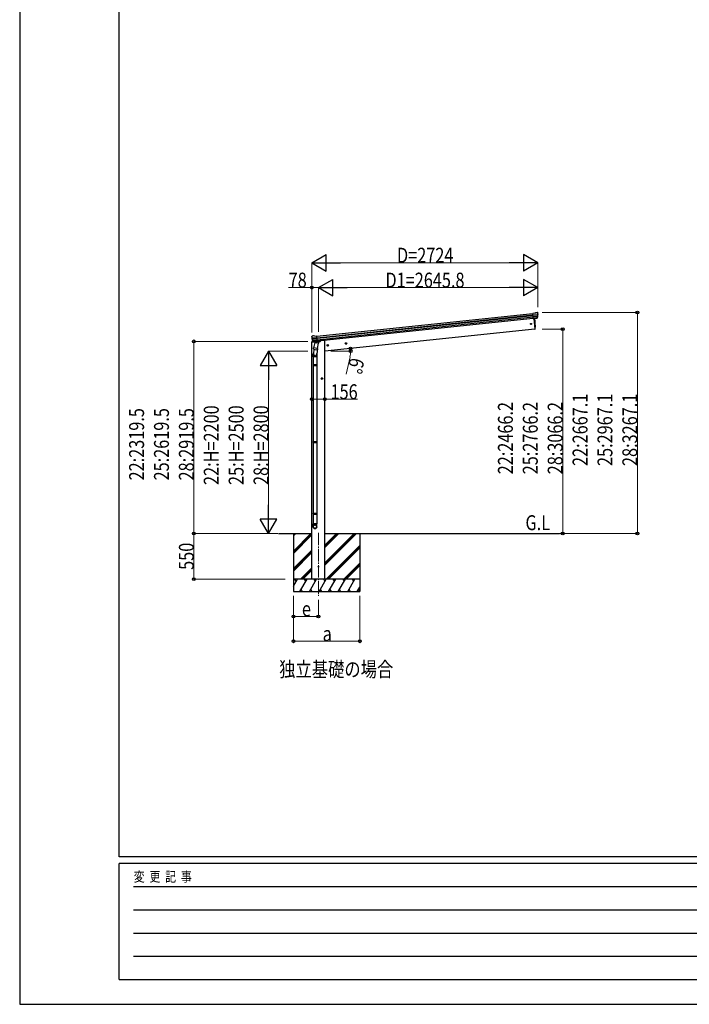
# Model space of a CAD drawing. Units: millimetres. Extents: x 0 to 33640, y 0 to 23760.
# Drawn here: x 0 to 8072, y 0 to 11880 of the extents above; entities that cross this region are included whole.
import ezdxf

# ---------------------------------------------------------------- set-up
doc = ezdxf.new("R2010")
doc.units = ezdxf.units.MM
doc.linetypes.add('YCENTER_1', pattern=[13, 10, -1, 1, -1])
for name, color, linetype, lineweight in [('USER1', 3, 'Continuous', 13), ('YKK_12', 2, 'Continuous', 13), ('YKK_13', 4, 'Continuous', 30), ('YKK_A1', 4, 'Continuous', 30), ('YKK_D', 6, 'Continuous', 13), ('YKK_ZWAK', 7, 'Continuous', 30)]:
    doc.layers.add(name, color=color, linetype=linetype, lineweight=lineweight)
doc.styles.add('text-b', font='extslim2.shx', dxfattribs={"width": 0.8, "bigfont": 'extfont2.shx'})

msp = doc.modelspace()

# ---------------------------------------------------------------- linework, layer by layer
at = {"layer": 'YKK_12', "linetype": 'YCENTER_1', "ltscale": 15}
msp.add_line((3600, 5689), (3600, 4930), dxfattribs=at)
at = {"layer": 'YKK_13'}
for p, q in [((6210, 8340), (6184, 8337)), ((6191, 8273), (6184, 8337)), ((6186, 8317), (6246, 8323)), ((6246, 8317), (6187, 8311)), ((6210, 8340), (6222, 8347)), ((6222, 8347), (6222, 8347)), ((6223, 8348), (6237, 8349)), ((6223, 8348), (6223, 8348)), ((6237, 8349), (6237, 8349)), ((6240, 8348), (6240, 8348)), ((6240, 8348), (6245, 8344)), ((6245, 8344), (6245, 8344)), ((6247, 8340), (6247, 8342)), ((6245, 8301), (6188, 8295)), ((6244, 8296), (6189, 8290)), ((6234, 8278), (6191, 8273)), ((6191, 8273), (6201, 8274)), ((6197, 8274), (6211, 8146)), ((6201, 8274), (6226, 8277)), ((6201, 8274), (6201, 8274)), ((6226, 8277), (6234, 8277)), ((6226, 8277), (6226, 8277)), ((6235, 8279), (6245, 8298)), ((6236, 8279), (6247, 8297)), ((6211, 8146), (6213, 8147)), ((3521, 8058), (3520, 8057)), ((3520, 8053), (3520, 8055)), ((3525, 8063), (3521, 8058)), ((3584, 8043), (3524, 8037)), ((3525, 8063), (3525, 8063)), ((3525, 8031), (3585, 8038)), ((3541, 8066), (3528, 8064)), ((3528, 8064), (3528, 8064)), ((3543, 7996), (3529, 8012)), ((3530, 8015), (3587, 8021)), ((3544, 7996), (3531, 8012)), ((3532, 8011), (3587, 8017)), ((3541, 8066), (3541, 8066)), ((3556, 8061), (3543, 8066)), ((3543, 8066), (3543, 8066)), ((3556, 7987), (3543, 7921)), ((3545, 7995), (3589, 8000)), ((3553, 7996), (3545, 7995)), ((3546, 7995), (3548, 7995)), ((3548, 7995), (3585, 7999)), ((3550, 7995), (3549, 7994)), ((3550, 7993), (3575, 7983)), ((3579, 7998), (3553, 7996)), ((3553, 7996), (3553, 7996)), ((3556, 8061), (3582, 8064)), ((3601, 7977), (3556, 7987)), ((3558, 7989), (3558, 7986)), ((3579, 7998), (3576, 7984)), ((3589, 7999), (3579, 7998)), ((3579, 7998), (3579, 7998)), ((3589, 7999), (3582, 8064)), ((3585, 7999), (3587, 7999)), ((3588, 7912), (3601, 7977)), ((3589, 8001), (3590, 8001)), ((3590, 8001), (3601, 7984)), ((3601, 7984), (3600, 7978)), ((3537, 7813), (3537, 7847)), ((3540, 7909), (3543, 7921)), ((3545, 7906), (3540, 7850)), ((3541, 7907), (3541, 7907)), ((3542, 7906), (3583, 7898)), ((3588, 7912), (3543, 7921)), ((3588, 7914), (3581, 7846)), ((3583, 7847), (3583, 7813)), ((3588, 7912), (3585, 7899)), ((3583, 7813), (3537, 7813)), ((3539, 7813), (3539, 7716)), ((3581, 7813), (3581, 7716)), ((3537, 7714), (3538, 7716)), ((3583, 7714), (3537, 7714)), ((3537, 7714), (3537, 7706)), ((3583, 7706), (3537, 7706)), ((3537, 7706), (3538, 7704)), ((3582, 7716), (3538, 7716)), ((3582, 7704), (3538, 7704)), ((3539, 7704), (3539, 6786)), ((3581, 7704), (3581, 6786)), ((3583, 7714), (3582, 7716)), ((3583, 7706), (3582, 7704)), ((3583, 7714), (3583, 7706)), ((3537, 6784), (3538, 6786)), ((3583, 6784), (3537, 6784)), ((3537, 6784), (3537, 6776)), ((3583, 6776), (3537, 6776)), ((3537, 6776), (3538, 6774)), ((3582, 6786), (3538, 6786)), ((3582, 6774), (3538, 6774)), ((3539, 6774), (3539, 5920)), ((3581, 6774), (3581, 5920)), ((3583, 6784), (3582, 6786)), ((3583, 6776), (3582, 6774)), ((3583, 6784), (3583, 6776)), ((3537, 5918), (3538, 5920)), ((3583, 5918), (3537, 5918)), ((3537, 5918), (3537, 5910)), ((3583, 5910), (3537, 5910)), ((3537, 5910), (3538, 5908)), ((3582, 5920), (3538, 5920)), ((3582, 5908), (3538, 5908)), ((3539, 5908), (3539, 5798)), ((3581, 5908), (3581, 5798)), ((3583, 5918), (3582, 5920)), ((3583, 5910), (3582, 5908)), ((3583, 5918), (3583, 5910)), ((3537, 5763), (3537, 5798)), ((3583, 5798), (3537, 5798)), ((3583, 5763), (3583, 5798))]:
    msp.add_line(p, q, dxfattribs=at)
at = {"layer": 'YKK_13', "ltscale": 0.5}
for p, q in [((3520, 7995), (3519, 7988)), ((3519, 7988), (3553, 7992)), ((3540, 7999), (3523, 7997)), ((3593, 7996), (3622, 7999)), ((3627, 8006), (3627, 8003))]:
    msp.add_line(p, q, dxfattribs=at)
at = {"layer": 'YKK_13'}
for centre, radius in [((6164, 8209), 6.5), ((3600, 5280), 4.5)]:
    msp.add_circle(centre, radius, dxfattribs=at)
for centre, radius, start, end in [((6223, 8345), 3, 96.0237, 120.9763), ((6237, 8344), 5, 51.0443, 95.9557), ((6053, 8318), 192, 1.4271, 6.5758), ((6046, 8319), 200, 354.2001, 359.5388), ((6291, 8325), 45.3, 182.6712, 185.6452), ((6249, 8318), 2.74, 179.0215, 184.4341), ((6246, 8316), 1.35, 95.1605, 97.9193), ((6046, 8319), 202, 354.1392, 6), ((5316, 8186), 900, 357.6392, 5.6499), ((6234, 8280), 2.99, 285.2717, 331.0074), ((6242, 8299), 3, 332.6911, 354.2001), ((6244, 8299), 3, 331, 354.1392), ((6212, 8149), 3, 278, 357.6392), ((3721, 8075), 202, 186, 197.8608), ((3714, 8072), 192, 185.4242, 190.5729), ((3480, 8030), 45.3, 6.3548, 9.3288), ((3528, 8059), 5, 96.0443, 140.9557), ((3522, 8031), 2.74, 7.5659, 12.9785), ((3525, 8030), 1.35, 94.0807, 96.8395), ((3721, 8075), 200, 192.4612, 197.7999), ((3531, 8014), 3, 197.8608, 221), ((3533, 8014), 3, 197.7999, 219.3089), ((3542, 8063), 3, 71.0237, 95.9763), ((3545, 7998), 2.99, 220.9926, 266.7283), ((3546, 7995), 0.5, 240.7375, 276), ((3549, 7995), 0.5, 348.5, 96), ((3550, 7994), 1, 168.5, 248.5), ((3575, 7984), 1.03, 242.539, 344.4657), ((3580, 7998), 0.604, 93.0984, 164.7059), ((3587, 8000), 0.5, 276, 311.2625), ((3567, 7847), 30, 177.4514, 180), ((3542, 7908), 1.95, 167.5402, 209.9777), ((3542, 7908), 2, 209.9096, 258.5), ((3583, 7900), 2, 258.5, 341.9684)]:
    msp.add_arc(centre, radius, start, end, dxfattribs=at)
at = {"layer": 'YKK_13', "ltscale": 0.5}
for centre, radius, start, end in [((3523, 7994), 3, 96, 172.5), ((3622, 8004), 5, 276, 352.5)]:
    msp.add_arc(centre, radius, start, end, dxfattribs=at)
at = {"layer": 'YKK_13'}
for centre, major_axis, ratio, start_param, end_param in [((6245, 8340), (-0.87, 5.91), 0.020485, 0.671432, 1.569131), ((6239, 8345), (5.88, -1.31), 0.24881, 0.460585, 0.464104), ((6244, 8341), (-2.34, 1.9), 0.995767, 3.985972, 4.712389), ((6048, 8297), (-21, 199), 0.994373, 4.711379, 4.727754), ((6234, 8281), (-0.11, 3), 0.642905, 3.245938, 4.203928), ((6234, 8281), (3.53, -2.11), 0.650902, 5.256145, 5.328955), ((6234, 8280), (1.66, -2.51), 0.997631, 5.80419, 5.892948), ((6236, 8281), (1.08, 3.13), 0.040856, 2.113504, 2.141625), ((3560, 7847), (23, 0), 0.996195, 2.621936, 6.60748), ((3560, 7847), (21, 0), 0.996195, 3.02155, 6.224799), ((3560, 5765), (-23, 0), 0.996195, 3.141593, 6.283185), ((3560, 5763), (-23, 0), 0.996195, 3.141593, 6.283185), ((3560, 5763), (0, -23.4), 0.981806, 4.712389, 7.853982)]:
    msp.add_ellipse(centre, major_axis=major_axis, ratio=ratio, start_param=start_param, end_param=end_param, dxfattribs=at)
at = {"layer": 'YKK_13', "extrusion": (0, 0, -1)}
for centre, major_axis, ratio, start_param, end_param in [((3523, 8055), (1.9, 2.34), 0.995767, 3.985972, 4.712389), ((3526, 8060), (-5.48, -2.51), 0.24881, 0.460585, 0.464104), ((3522, 8054), (-0.38, 5.97), 0.020485, 0.671432, 1.569131), ((3723, 8053), (-21, 199), 0.994373, 4.711379, 4.727754), ((3543, 7998), (-1.71, 2.84), 0.040856, 2.113504, 2.141625), ((3545, 7998), (-0.51, 2.96), 0.642905, 3.245938, 4.203928), ((3545, 7998), (-3.02, -2.79), 0.650902, 5.256145, 5.328955), ((3545, 7998), (-1.1, -2.8), 0.997631, 5.80419, 5.892948)]:
    msp.add_ellipse(centre, major_axis=major_axis, ratio=ratio, start_param=start_param, end_param=end_param, dxfattribs=at)
at = {"layer": 'YKK_13'}
msp.add_ellipse((3560, 5763), major_axis=(21, 0), ratio=0.996195, dxfattribs=at)
at = {"layer": 'YKK_A1'}
for p, q in [((3582, 8062), (6184, 8335)), ((3584, 8043), (6186, 8317)), ((3585, 8039), (6186, 8312)), ((3587, 8019), (6188, 8293)), ((6190, 8276), (3589, 8002)), ((6197, 8274), (6211, 8146)), ((6211, 8146), (3677, 7880)), ((3522, 5130), (3522, 7988)), ((3658, 8009), (3627, 8006)), ((3678, 8009), (3658, 8009)), ((3678, 5130), (3678, 8009)), ((3118, 5680), (3522, 5680)), ((3300, 5680), (3300, 4980)), ((3300, 5469), (3511, 5680)), ((3300, 5653), (3327, 5680)), ((3300, 5667), (3313, 5680)), ((3300, 5455), (3522, 5677)), ((3300, 5440), (3522, 5663)), ((3678, 5680), (6509, 5680)), ((3678, 5298), (4060, 5680)), ((3678, 5326), (4032, 5680)), ((3678, 5312), (4046, 5680)), ((3678, 5510), (3848, 5680)), ((3678, 5524), (3834, 5680)), ((3678, 5538), (3820, 5680)), ((4100, 5680), (4100, 4980)), ((3300, 5257), (3522, 5479)), ((3694, 5130), (4100, 5536)), ((3708, 5130), (4100, 5522)), ((3722, 5130), (4100, 5508)), ((3300, 5242), (3522, 5465)), ((3300, 5228), (3522, 5451)), ((3386, 5130), (3522, 5267)), ((3400, 5130), (3522, 5253)), ((3414, 5130), (3522, 5238)), ((3906, 5130), (4100, 5324)), ((3920, 5130), (4100, 5310)), ((3934, 5130), (4100, 5296)), ((3300, 5046), (3348, 5130)), ((3377, 4980), (3464, 5130)), ((3493, 4980), (3579, 5130)), ((3608, 4980), (3695, 5130)), ((3724, 4980), (3810, 5130)), ((3839, 4980), (3926, 5130)), ((3955, 4980), (4041, 5130)), ((3392, 5006), (3407, 4980)), ((3508, 5006), (3523, 4980)), ((3623, 5006), (3638, 4980)), ((3739, 5006), (3754, 4980)), ((3854, 5006), (3869, 4980)), ((3970, 5006), (3985, 4980)), ((4070, 4980), (4100, 5032)), ((4085, 5006), (4100, 4980)), ((3300, 4980), (4100, 4980))]:
    msp.add_line(p, q, dxfattribs=at)
at = {"layer": 'YKK_A1', "linetype": 'YCENTER_1', "ltscale": 0.5}
for p, q in [((3715, 7941), (3713, 7961)), ((3943, 7975), (3923, 7973)), ((3934, 7964), (3932, 7984)), ((3724, 7952), (3704, 7950)), ((3654, 7550), (3634, 7550)), ((3644, 7540), (3644, 7560))]:
    msp.add_line(p, q, dxfattribs=at)
at = {"layer": 'YKK_A1', "linetype": 'Continuous', "ltscale": 0.5}
for p, q in [((3932, 7982), (3926, 7977)), ((3926, 7977), (3927, 7970)), ((3927, 7970), (3934, 7967)), ((3939, 7979), (3932, 7982)), ((3934, 7967), (3940, 7971)), ((3940, 7971), (3939, 7979)), ((3713, 7959), (3707, 7954)), ((3707, 7954), (3708, 7947)), ((3708, 7947), (3715, 7944)), ((3720, 7956), (3713, 7959)), ((3715, 7944), (3721, 7948)), ((3721, 7948), (3720, 7956)), ((3644, 7558), (3637, 7554)), ((3637, 7554), (3637, 7547)), ((3637, 7547), (3644, 7543)), ((3650, 7554), (3644, 7558)), ((3644, 7543), (3650, 7547)), ((3650, 7547), (3650, 7554))]:
    msp.add_line(p, q, dxfattribs=at)
at = {"layer": 'YKK_A1', "ltscale": 0.5}
for p, q in [((4100, 5130), (3300, 5130)), ((3333, 5104), (3318, 5130)), ((3449, 5104), (3434, 5130)), ((3564, 5104), (3549, 5130)), ((3680, 5104), (3665, 5130)), ((3795, 5104), (3780, 5130)), ((3896, 5130), (3911, 5104)), ((4026, 5104), (4011, 5130))]:
    msp.add_line(p, q, dxfattribs=at)
at = {"layer": 'YKK_A1', "linetype": 'Continuous', "ltscale": 0.5}
for centre, radius in [((3714, 7951), 8.5), ((3933, 7974), 8.5), ((3933, 7974), 7.7), ((3933, 7974), 6.5), ((3714, 7951), 7.7), ((3714, 7951), 6.5), ((3644, 7550), 8.5), ((3644, 7550), 7.7), ((3644, 7550), 6.5)]:
    msp.add_circle(centre, radius, dxfattribs=at)
at = {"layer": 'YKK_D', "lineweight": -2}
for p, q in [((3522, 8947), (3695, 9047)), ((3695, 8847), (3695, 9047)), ((6246, 8947), (6073, 9047)), ((6073, 9047), (6073, 8847)), ((3522, 8947), (3695, 8847)), ((3522, 8947), (3868, 8947)), ((6246, 8947), (5899, 8947)), ((6246, 8947), (6073, 8847)), ((3600, 8647), (3773, 8747)), ((3773, 8547), (3773, 8747)), ((6246, 8647), (6073, 8747)), ((6073, 8747), (6073, 8547)), ((3600, 8647), (3773, 8547)), ((3600, 8647), (3946, 8647)), ((6246, 8647), (5899, 8647)), ((6246, 8647), (6073, 8547)), ((3000, 7880), (2900, 7707)), ((3000, 7880), (3100, 7707)), ((3000, 7880), (3000, 7534)), ((2900, 7707), (3100, 7707)), ((3000, 5680), (3000, 6026)), ((3000, 5680), (2900, 5853)), ((3100, 5853), (2900, 5853)), ((3000, 5680), (3100, 5853))]:
    msp.add_line(p, q, dxfattribs=at)
at = {"layer": 'YKK_D'}
for p, q in [((3522, 8116), (3522, 8948)), ((3722, 8947), (6046, 8947)), ((6246, 8410), (6246, 8948)), ((3522, 8647), (3241, 8647)), ((3522, 8106), (3522, 8648)), ((3600, 8647), (3522, 8647)), ((3600, 8114), (3600, 8648)), ((3600, 8114), (3600, 8648)), ((3800, 8647), (6046, 8647)), ((6246, 8410), (6246, 8648)), ((6297, 8347), (7447, 8347)), ((7446, 8347), (7446, 5680)), ((6297, 8146), (6547, 8146)), ((6546, 8146), (6546, 5680)), ((3472, 7999), (2099, 7999)), ((2100, 7999), (2100, 5680)), ((3472, 7880), (2999, 7880)), ((3752, 7880), (3990, 7880)), ((3982, 7812), (3935, 7604)), ((3000, 7680), (3000, 5880)), ((3522, 7300), (3678, 7300)), ((3678, 7300), (4074, 7300)), ((3113, 5680), (2099, 5680)), ((3113, 5680), (2099, 5680)), ((2100, 5680), (2100, 5130)), ((3113, 5680), (2999, 5680)), ((6468, 5680), (6547, 5680)), ((6494, 5680), (7447, 5680)), ((3199, 5130), (2099, 5130)), ((3300, 4930), (3300, 4379)), ((3300, 4930), (3300, 4679)), ((3600, 4879), (3600, 4679)), ((4100, 4930), (4100, 4379)), ((3600, 4680), (3300, 4680)), ((4100, 4380), (3300, 4380))]:
    msp.add_line(p, q, dxfattribs=at)
at = {"layer": 'YKK_D', "linetype": 'ByBlock', "lineweight": -2}
for centre in [(3522, 8647), (7446, 8347), (6546, 8146), (2100, 7999), (3987, 7913), (3989, 7880), (3522, 7300), (3678, 7300), (2100, 5680), (2100, 5680), (6546, 5680), (7446, 5680), (2100, 5130), (3300, 4680), (3600, 4680), (3300, 4380), (4100, 4380)]:
    msp.add_circle(centre, 17, dxfattribs=at)
at = {"layer": 'YKK_D'}
for start, end in [(347.4723, 360), (360, 6)]:
    msp.add_arc((3677, 7880), 312, start, end, dxfattribs=at)
at = {"layer": 'YKK_ZWAK'}
for p, q in [((0, 23760), (0, 0)), ((1200, 1780), (1200, 22980)), ((32400, 1780), (1200, 1780)), ((11600, 1700), (1200, 1700)), ((1200, 300), (1200, 1700)), ((1370, 1420), (11400, 1420)), ((1370, 1140), (11400, 1140)), ((1370, 860), (11400, 860)), ((1370, 580), (11400, 580)), ((1200, 300), (11600, 300)), ((0, 0), (33640, 0))]:
    msp.add_line(p, q, dxfattribs=at)

# ---------------------------------------------------------------- texts
at = {"layer": 'USER1', "style": 'text-b', "width": 0.8}
for s, p in [('G.L', (6097, 5721)), ('独立基礎の場合', (3128, 3952))]:
    msp.add_text(s, height=180, dxfattribs=at).set_placement(p)
at = {"layer": 'YKK_D', "style": 'text-b', "width": 0.8}
for s, p in [('D=2724', (4548, 8948)), ('78', (3242, 8648)), ('D1=2645.8', (4409, 8648)), ('156', (3747, 7301)), ('e', (3402, 4681)), ('a', (3652, 4381))]:
    msp.add_text(s, height=180, dxfattribs=at).set_placement(p)
for s, rotation, p in [('6°', 257.4723, (3982, 7811)), ('22:2466.2', 90, (5945, 6395)), ('25:2766.2', 90, (6245, 6395)), ('28:3066.2', 90, (6545, 6395)), ('22:2667.1', 90, (6845, 6495)), ('25:2967.1', 90, (7145, 6495)), ('28:3267.1', 90, (7445, 6495)), ('22:2319.5', 90, (1499, 6321)), ('25:2619.5', 90, (1799, 6321)), ('28:2919.5', 90, (2099, 6321)), ('22:H=2200', 90, (2399, 6266)), ('25:H=2500', 90, (2699, 6266)), ('28:H=2800', 90, (2999, 6266)), ('550', 90, (2099, 5242))]:
    msp.add_text(s, height=180, rotation=rotation, dxfattribs=at).set_placement(p)
at = {"layer": 'YKK_ZWAK', "style": 'text-b', "width": 0.8}
msp.add_text('変  更  記  事', height=120, dxfattribs=at).set_placement((1375, 1480))

doc.saveas('drawing.dxf')
